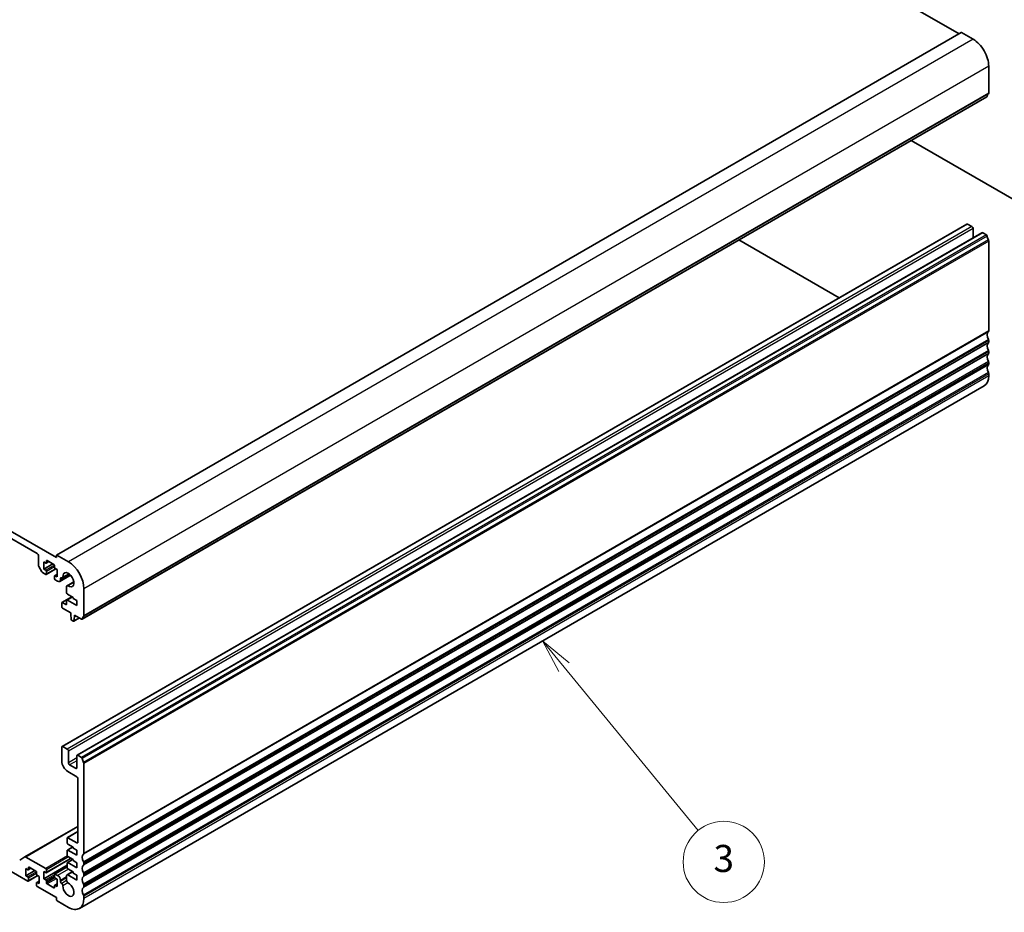
# Model space of a CAD drawing. Units: millimetres. Extents: x 58 to 9482, y 32 to 1437.
# Drawn here: x 1161 to 1452, y 470 to 734 of the extents above; entities that cross this region are included whole.
import ezdxf

# ---------------------------------------------------------------- set-up
doc = ezdxf.new("R2010")
doc.units = ezdxf.units.MM
doc.header["$LTSCALE"] = 4
for name, color, linetype, lineweight in [('Symbol (TK)', 100, 'Continuous', 18), ('Visible (ISO)', 7, 'Continuous', 35), ('Visible Narrow (ISO)', 7, 'Continuous', 25)]:
    doc.layers.add(name, color=color, linetype=linetype, lineweight=lineweight)
doc.styles.add('Note Text (TK2)', font='MS PGothic.ttf')

# ---------------------------------------------------------------- blocks, each defined once
blk = doc.blocks.new('バルーン6')
at = {"layer": 'Symbol (TK)', "color": 100}
for p, q in [((318.69, 124.282), (317.105, 126.215)), ((319.076, 124.599), (317.105, 126.215)), ((317.105, 126.215), (318.303, 123.965)), ((318.69, 124.282), (328.584, 112.217))]:
    blk.add_line(p, q, dxfattribs=at)
at = {"layer": 'Symbol (TK)'}
blk.add_circle((330.484, 109.899), 3, dxfattribs=at)
at = {"layer": 'Symbol (TK)', "color": 7, "insert": (330.484, 109.894), "char_height": 2, "attachment_point": 5, "style": 'Note Text (TK2)'}
blk.add_mtext('3', dxfattribs=at)

msp = doc.modelspace()

# ---------------------------------------------------------------- linework, layer by layer
at = {"layer": 'Visible (ISO)'}
for p, q in [((1254.1653, 836.0044), (1438.803, 729.4038)), ((1439.4687, 729.7881), (1172.1823, 575.4703)), ((1439.5687, 729.7782), (1442.9628, 727.8186)), ((1447.559, 719.8578), (1447.559, 711.8847)), ((1447.0158, 710.8535), (1179.7294, 556.5356)), ((1424.6798, 697.9578), (1479.0253, 666.5814)), ((1172.1409, 574.7255), (986.8789, 681.6866)), ((992.5358, 676.3794), (1166.4841, 575.9503)), ((1441.0865, 673.2606), (1173.8001, 518.9428)), ((1442.6093, 672.501), (1441.3365, 673.2359)), ((1445.5412, 670.6887), (1178.2549, 516.3708)), ((1442.9628, 669.2), (1442.9628, 671.8886)), ((1446.8658, 670.0435), (1445.7912, 670.6639)), ((1403.3598, 651.4791), (1373.7681, 668.5639)), ((1447.559, 641.666), (1447.559, 668.2267)), ((1447.559, 638.4), (1447.559, 638.8328)), ((1447.559, 635.134), (1447.559, 635.5668)), ((1447.559, 631.868), (1447.559, 632.3008)), ((1447.559, 628.4102), (1447.559, 629.0349)), ((1446.2128, 625.4346), (1178.9265, 471.1168)), ((1166.8376, 575.3379), (1166.8376, 572.4043)), ((1168.3933, 573.46), (1168.9589, 573.1334)), ((1168.3933, 571.3371), (1168.3933, 573.46)), ((1169.8953, 573.5725), (1169.1089, 573.1185)), ((1169.1711, 573.2558), (1169.1711, 573.7457)), ((1169.3832, 573.8682), (1171.3631, 572.7251)), ((1172.1409, 575.3787), (1172.1409, 574.7255)), ((1175.6765, 573.5008), (1172.2823, 575.4604)), ((1166.9412, 572.0559), (1167.7947, 570.5775)), ((1168.0447, 570.3136), (1168.9589, 569.7857)), ((1171.0803, 572.8884), (1168.3933, 571.3371)), ((1168.9589, 571.0105), (1168.3933, 571.3371)), ((1171.9459, 571.4088), (1169.1089, 569.7709)), ((1169.1711, 569.9082), (1169.1711, 570.6431)), ((1171.5752, 572.3577), (1171.5752, 571.8678)), ((1171.7874, 571.5004), (1172.3531, 571.1738)), ((1172.3531, 571.1738), (1172.3531, 569.0509)), ((1171.5752, 569.255), (1171.5752, 568.5202)), ((1172.3531, 569.8055), (1171.6374, 569.3923)), ((1172.3531, 569.0509), (1171.7874, 569.3775)), ((1171.7874, 568.1527), (1172.4945, 567.7445)), ((1176.3196, 569.5471), (1173.0945, 567.6851)), ((1173.343, 568.2344), (1173.343, 568.5364)), ((1173.6966, 568.7405), (1173.7033, 568.7367)), ((1175.9663, 569.8741), (1173.9533, 568.7119)), ((1177.2768, 567.6043), (1175.2638, 566.4421)), ((1175.1602, 566.2132), (1175.1588, 564.3286)), ((1180.2726, 557.5668), (1180.2726, 565.54)), ((1176.72, 563.1821), (1173.7587, 561.4723)), ((1174.9472, 560.8579), (1173.9087, 561.4575)), ((1175.1594, 562.0418), (1175.1594, 560.9803)), ((1176.8393, 563.1132), (1175.2215, 562.1791)), ((1175.371, 563.9612), (1177.0907, 562.968)), ((1178.1513, 560.5593), (1175.3715, 562.1643)), ((1177.0907, 562.968), (1177.0907, 562.6414)), ((1177.0907, 562.6414), (1178.1513, 562.029)), ((1178.1513, 562.029), (1178.1513, 560.5593)), ((1173.6966, 561.335), (1173.6966, 560.1919)), ((1173.9087, 559.8245), (1176.3482, 558.416)), ((1176.3482, 558.416), (1176.3482, 558.0078)), ((1176.3482, 558.0078), (1176.5332, 556.4766)), ((1176.743, 556.1468), (1177.0848, 555.9495)), ((1178.9404, 556.9194), (1177.2348, 555.9347)), ((1177.2945, 556.037), (1177.4796, 557.3546)), ((1177.4796, 557.7628), (1179.5794, 556.5505)), ((1177.4796, 557.3546), (1177.4796, 557.7628)), ((1177.8331, 557.5587), (1177.4796, 557.3546)), ((1173.6966, 518.7139), (1173.6966, 514.6314)), ((1175.3229, 518.1832), (1174.0501, 518.918)), ((1175.6765, 514.1415), (1175.6765, 517.5708)), ((1178.1513, 516.1419), (1178.1513, 512.7126)), ((1179.5794, 515.7256), (1178.5049, 516.346)), ((1177.7978, 512.5085), (1176.03, 513.5291)), ((1180.2726, 487.3481), (1180.2726, 513.9088)), ((1175.4643, 511.5695), (1178.1513, 510.0182)), ((1178.5049, 509.4058), (1178.5049, 490.708)), ((1178.5049, 495.3621), (1162.845, 486.3208)), ((1175.3229, 491.892), (1175.3229, 490.5039)), ((1178.5049, 493.8305), (1175.385, 492.0293)), ((1178.1513, 490.5039), (1175.535, 492.0144)), ((1145.2709, 489.8099), (1163.6557, 479.1954)), ((1177.0028, 489.2891), (1175.385, 488.3551)), ((1175.535, 490.1365), (1177.0907, 489.2383)), ((1177.0907, 489.2383), (1177.0907, 488.9117)), ((1177.0907, 488.9117), (1178.1513, 488.2994)), ((1162.845, 486.3208), (1161.2843, 485.4198)), ((1168.959, 482.9105), (1163.095, 486.296)), ((1176.4714, 485.9216), (1169.109, 481.6709)), ((1175.3229, 488.2177), (1175.3229, 486.8297)), ((1178.1513, 486.8297), (1175.535, 488.3402)), ((1175.535, 486.4623), (1177.0907, 485.5641)), ((1178.1513, 488.2994), (1178.1513, 486.8297)), ((1163.09, 482.8697), (1163.6556, 482.5431)), ((1163.09, 480.7468), (1163.09, 482.8697)), ((1164.592, 482.9822), (1163.8056, 482.5282)), ((1163.8678, 482.6656), (1163.8678, 483.1554)), ((1164.0799, 483.2779), (1166.0598, 482.1348)), ((1175.3229, 483.8903), (1168.3933, 479.8895)), ((1175.3229, 483.4202), (1171.6374, 481.2924)), ((1175.3229, 484.5435), (1175.3229, 483.1554)), ((1177.0028, 485.6148), (1175.385, 484.6808)), ((1178.1513, 483.1554), (1175.535, 484.666)), ((1177.0907, 485.5641), (1177.0907, 485.2375)), ((1177.0907, 485.2375), (1178.1513, 484.6251)), ((1178.1513, 484.6251), (1178.1513, 483.1554)), ((1180.2726, 484.0821), (1180.2726, 484.515)), ((1165.777, 482.2981), (1163.09, 480.7468)), ((1163.6556, 480.4202), (1163.09, 480.7468)), ((1166.6426, 480.8185), (1163.8056, 479.1806)), ((1163.8678, 479.3179), (1163.8678, 480.0528)), ((1166.2719, 481.7674), (1166.2719, 481.2775)), ((1166.4841, 480.9101), (1167.0498, 480.5835)), ((1167.0498, 480.5835), (1167.0498, 478.4606)), ((1168.3933, 482.0123), (1168.959, 481.6857)), ((1168.3933, 479.8895), (1168.3933, 482.0123)), ((1169.1711, 481.8082), (1169.1711, 482.5431)), ((1171.5752, 481.155), (1171.5752, 480.4202)), ((1172.4945, 480.8693), (1171.7874, 481.2775)), ((1171.7874, 480.0528), (1172.3531, 479.7262)), ((1175.1588, 480.8003), (1175.1599, 479.3223)), ((1176.9216, 481.9875), (1175.2624, 481.0296)), ((1178.1513, 479.4812), (1175.5124, 481.0048)), ((1175.535, 482.788), (1177.0907, 481.8899)), ((1177.0907, 481.8899), (1177.0907, 481.5633)), ((1177.0907, 481.5633), (1178.1513, 480.9509)), ((1178.1513, 480.9509), (1178.1513, 479.4812)), ((1180.2726, 480.8161), (1180.2726, 481.249)), ((1166.2719, 478.6647), (1166.2719, 477.9299)), ((1167.0498, 479.2153), (1166.3341, 478.802)), ((1167.0498, 478.4606), (1166.4841, 478.7872)), ((1166.4841, 477.5624), (1172.1409, 474.2965)), ((1168.959, 479.5629), (1168.3933, 479.8895)), ((1169.1711, 478.7055), (1169.1711, 479.1954)), ((1171.3631, 477.195), (1169.3832, 478.3381)), ((1171.5753, 477.8074), (1171.5753, 477.3175)), ((1172.3531, 478.3579), (1171.6374, 477.9447)), ((1172.3531, 477.6033), (1171.7874, 477.9299)), ((1172.3531, 479.7262), (1172.3531, 477.6033)), ((1173.343, 479.0975), (1173.343, 479.3996)), ((1173.7033, 478.4813), (1173.6966, 478.4852)), ((1180.2726, 477.5501), (1180.2726, 477.983)), ((1172.1409, 474.2965), (1172.1409, 473.7249)), ((1180.2726, 474.0923), (1180.2726, 474.717)), ((1172.3531, 473.3575), (1175.6765, 471.4387))]:
    msp.add_line(p, q, dxfattribs=at)
for centre, major_axis, start_param, end_param in [((1439.5687, 729.6149), (-0.1, 0.1732), 5.49778714, 6.28318531), ((1442.9628, 722.5114), (3.25, -5.6292), 0.78539816, 2.35619449), ((1446.8658, 711.1133), (0.15, -0.2598), 0, 0.65459067), ((1448.4783, 709.9374), (-1, 1.7321), 0.01840416, 0.65459067), ((1447.2055, 712.0888), (0.25, -0.433), 0.01840416, 0.78539816), ((1441.3365, 672.8276), (-0.25, 0.433), 5.49778714, 6.28318531), ((1442.6093, 672.0928), (-0.25, 0.433), 3.92699082, 5.49778714), ((1445.7912, 670.2556), (-0.25, 0.433), 5.49778714, 6.28318531), ((1446.8658, 669.7985), (-0.15, 0.2598), 4.05779831, 5.49778714), ((1448.4783, 669.1125), (-1, 1.7321), 0.91620566, 1.55239217), ((1447.2055, 668.4308), (-0.25, 0.433), 3.92699076, 4.69398482), ((1448.4783, 639.7187), (-1, 1.7321), 0.01840416, 1.55239217), ((1447.2055, 641.8701), (0.25, -0.433), 0.01840416, 0.78539816), ((1448.4783, 636.4527), (-1, 1.7321), 0.01840416, 1.55239217), ((1447.2055, 639.0369), (-0.25, 0.433), 3.92699082, 4.69398482), ((1447.2055, 638.6041), (0.25, -0.433), 0.01840416, 0.78539816), ((1448.4783, 633.1867), (-1, 1.7321), 0.01840416, 1.55239217), ((1447.2055, 635.771), (-0.25, 0.433), 3.92699082, 4.69398482), ((1447.2055, 635.3381), (0.25, -0.433), 0.01840416, 0.78539816), ((1448.4783, 629.9207), (-1, 1.7321), 0.01840416, 1.55239217), ((1447.2055, 632.505), (-0.25, 0.433), 3.92699082, 4.69398482), ((1447.2055, 632.0721), (0.25, -0.433), 0.01840416, 0.78539816), ((1442.9628, 631.0638), (3.25, -5.6292), 0, 0.78539816), ((1447.2055, 629.239), (-0.25, 0.433), 3.92699082, 4.69398482), ((1166.4841, 575.542), (0.25, -0.433), 0.78539818, 2.35619449), ((1168.9589, 573.3783), (0.15, -0.2598), 5.49778714, 7.06858347), ((1169.3832, 573.6233), (-0.15, 0.2598), 5.49778714, 7.06858347), ((1172.2823, 575.2971), (-0.1, 0.1732), 5.49778714, 7.06858347), ((1175.6765, 568.1936), (-3.25, 5.6292), 3.92699082, 5.49778714), ((1167.1912, 572.2002), (0.25, -0.433), 3.92699082, 4.712389), ((1168.0447, 570.7218), (0.25, -0.433), 4.712389, 5.49778716), ((1168.9589, 570.7655), (-0.15, 0.2598), 3.92699082, 5.49778714), ((1171.3631, 572.4802), (0.15, -0.2598), 0.78539816, 2.35619449), ((1171.7874, 571.7453), (0.15, -0.2598), 3.92699082, 5.49778714), ((1175.6765, 568.1936), (-1.15, 1.9919), 2.27392945, 7.15084851), ((1168.9589, 570.0307), (0.15, -0.2598), 5.49778716, 7.06858347), ((1171.7874, 569.1325), (-0.15, 0.2598), 5.49778714, 7.06858347), ((1171.7874, 568.3977), (0.15, -0.2598), 3.92699082, 5.49778714), ((1172.4945, 568.7243), (0.6, -1.0392), 5.49778714, 7.06857378), ((1173.6966, 568.3323), (-0.25, 0.433), 5.49778715, 7.06857378), ((1173.7033, 569.1449), (0.25, -0.433), 5.49778715, 7.15084851), ((1175.371, 564.2061), (0.15, -0.2598), 3.92699082, 5.49778714), ((1175.5138, 566.009), (-0.25, 0.433), 5.41552211, 7.06858347), ((1173.9087, 561.2125), (-0.15, 0.2598), 5.49778714, 7.06858347), ((1175.3715, 561.9193), (-0.15, 0.2598), 5.49778714, 7.06858347), ((1173.9087, 560.0694), (0.15, -0.2598), 3.92699082, 5.49778714), ((1174.9472, 561.1028), (0.15, -0.2598), 5.49778714, 7.06858347), ((1176.743, 556.3918), (0.15, -0.2598), 4.07588076, 5.49778714), ((1177.0848, 556.1945), (0.15, -0.2598), 5.49778714, 6.91969352), ((1179.5794, 556.7954), (0.15, -0.2598), 5.49778714, 6.93777597), ((1181.1919, 555.6195), (-1, 1.7321), 0.01840416, 0.65459067), ((1179.9191, 557.7709), (0.25, -0.433), 0.01840416, 0.78539816), ((1174.0501, 518.5098), (-0.25, 0.433), 5.49778714, 7.06858347), ((1175.3229, 517.7749), (-0.25, 0.433), 3.92699082, 5.49778714), ((1178.5049, 515.9378), (-0.25, 0.433), 5.49778714, 7.06858347), ((1179.5794, 515.4807), (-0.15, 0.2598), 4.05779831, 5.49778714), ((1181.1919, 514.7947), (-1, 1.7321), 0.91620566, 1.55239217), ((1175.4643, 513.6108), (1.25, -2.1651), 3.92699082, 5.49778714), ((1176.03, 513.9374), (-0.25, 0.433), 0.78539816, 2.35619449), ((1177.7978, 512.9167), (0.25, -0.433), 5.49778714, 7.06858347), ((1179.9191, 514.113), (-0.25, 0.433), 3.92699076, 4.69398482), ((1178.1513, 509.6099), (0.25, -0.433), 0.78539816, 2.35619449), ((1175.535, 491.7695), (-0.15, 0.2598), 5.49778714, 7.06858347), ((1175.535, 490.3814), (0.15, -0.2598), 3.92699082, 5.49778715), ((1178.1513, 490.9122), (0.25, -0.433), 5.49778714, 7.06858347), ((1163.095, 485.8878), (-0.25, 0.433), 5.49778714, 6.28318531), ((1175.535, 488.0953), (-0.15, 0.2598), 5.49778714, 7.06858347), ((1175.535, 486.7072), (0.15, -0.2598), 3.92699082, 5.49778715), ((1181.1919, 485.4008), (-1, 1.7321), 0.01840416, 1.55239217), ((1179.9191, 487.5522), (0.25, -0.433), 0.01840416, 0.78539816), ((1164.0799, 483.033), (-0.15, 0.2598), 5.49778714, 7.06858347), ((1168.959, 482.6655), (-0.15, 0.2598), 3.92699082, 5.49778714), ((1175.535, 484.421), (-0.15, 0.2598), 5.49778714, 7.06858347), ((1175.535, 483.033), (0.15, -0.2598), 3.92699082, 5.49778715), ((1181.1919, 482.1348), (-1, 1.7321), 0.01840416, 1.55239217), ((1179.9191, 484.7191), (-0.25, 0.433), 3.92699082, 4.69398482), ((1179.9191, 484.2862), (0.25, -0.433), 0.01840416, 0.78539816), ((1163.6556, 482.788), (0.15, -0.2598), 5.49778714, 7.06858347), ((1163.6556, 480.1752), (-0.15, 0.2598), 3.92699082, 5.49778714), ((1166.0598, 481.8899), (0.15, -0.2598), 0.78539816, 2.35619449), ((1166.4841, 481.155), (0.15, -0.2598), 3.92699082, 5.49778714), ((1168.959, 481.9307), (0.15, -0.2598), 5.49778714, 7.06858347), ((1171.7874, 481.0326), (-0.15, 0.2598), 5.49778714, 7.06858347), ((1171.7874, 480.2977), (0.15, -0.2598), 3.92699082, 5.49778714), ((1172.4945, 479.8895), (-0.6, 1.0392), 3.92699082, 5.49778714), ((1175.5124, 480.5966), (-0.25, 0.433), 5.49778714, 7.0694271), ((1181.1919, 478.8688), (-1, 1.7321), 0.01840416, 1.55239217), ((1179.9191, 481.4531), (-0.25, 0.433), 3.92699082, 4.69398482), ((1179.9191, 481.0203), (0.25, -0.433), 0.01840416, 0.78539816), ((1163.6556, 479.4404), (0.15, -0.2598), 5.49808283, 7.06858347), ((1166.4841, 478.5422), (-0.15, 0.2598), 5.49778714, 7.06858347), ((1166.4841, 477.8074), (0.15, -0.2598), 3.92699082, 5.49778714), ((1168.959, 479.3179), (-0.15, 0.2598), 3.92699082, 5.49778714), ((1169.3832, 478.5831), (-0.15, 0.2598), 0.78539816, 2.35619449), ((1171.3631, 477.44), (0.15, -0.2598), 5.49778714, 7.06858347), ((1171.7874, 477.6849), (-0.15, 0.2598), 5.49778714, 7.06858347), ((1173.6966, 478.8934), (-0.25, 0.433), 0.78539816, 2.35619449), ((1173.7033, 478.073), (-0.25, 0.433), 3.84472578, 5.49778714), ((1175.6765, 476.7459), (1.15, -1.9919), 3.84472578, 8.721793), ((1175.5135, 479.1185), (0.25, -0.433), 3.92783445, 5.58020034), ((1181.1919, 475.6029), (-1, 1.7321), 0.01840416, 1.55239217), ((1179.9191, 478.1871), (-0.25, 0.433), 3.92699082, 4.69398482), ((1179.9191, 477.7543), (0.25, -0.433), 0.01840416, 0.78539816), ((1179.9191, 474.9211), (-0.25, 0.433), 3.92699082, 4.69398482), ((1172.3531, 473.6024), (0.15, -0.2598), 3.92699082, 5.49778714), ((1175.6765, 476.7459), (3.25, -5.6292), 5.49778714, 7.06858347)]:
    msp.add_ellipse(centre, major_axis=major_axis, ratio=0.57735027, start_param=start_param, end_param=end_param, dxfattribs=at)
at = {"layer": 'Visible Narrow (ISO)'}
for p, q in [((1439.5687, 729.7782), (1172.2823, 575.4604)), ((1442.9628, 727.8186), (1175.6765, 573.5008)), ((1447.559, 719.8578), (1180.2726, 565.54)), ((1447.0761, 710.9599), (1179.7898, 556.642)), ((1447.46, 711.6585), (1180.1737, 557.3407)), ((1447.559, 711.8847), (1180.2726, 557.5668)), ((1441.3365, 673.2359), (1174.0501, 518.918)), ((1442.6093, 672.501), (1175.3229, 518.1832)), ((1442.9628, 671.8886), (1175.6765, 517.5708)), ((1445.7912, 670.6639), (1178.5049, 516.346)), ((1446.8658, 670.0435), (1179.5794, 515.7256)), ((1447.0761, 669.7091), (1179.7898, 515.3912)), ((1447.46, 668.5672), (1180.1737, 514.2493)), ((1447.559, 668.2267), (1180.2726, 513.9088)), ((1447.46, 641.4398), (1180.1737, 487.1219)), ((1447.559, 641.666), (1180.2726, 487.3481)), ((1447.46, 639.1733), (1180.1737, 484.8554)), ((1447.46, 638.1738), (1180.1737, 483.856)), ((1447.559, 638.8328), (1180.2726, 484.515)), ((1447.559, 638.4), (1180.2726, 484.0821)), ((1447.46, 635.9073), (1180.1737, 481.5894)), ((1447.46, 634.9078), (1180.1737, 480.59)), ((1447.559, 635.5668), (1180.2726, 481.249)), ((1447.559, 635.134), (1180.2726, 480.8161)), ((1447.46, 632.6413), (1180.1737, 478.3235)), ((1447.46, 631.6418), (1180.1737, 477.324)), ((1447.559, 632.3008), (1180.2726, 477.983)), ((1447.559, 631.868), (1180.2726, 477.5501)), ((1447.46, 629.3753), (1180.1737, 475.0575)), ((1447.559, 629.0349), (1180.2726, 474.717)), ((1447.559, 628.4102), (1180.2726, 474.0923)), ((1169.3832, 573.8682), (1169.1711, 573.7457)), ((1169.8075, 573.6233), (1169.1711, 573.2558)), ((1171.5442, 572.5031), (1168.9589, 571.0105)), ((1171.5752, 572.0311), (1169.1711, 570.6431)), ((1171.8581, 571.4596), (1169.1711, 569.9082)), ((1172.3531, 569.7041), (1171.7874, 569.3775)), ((1176.0559, 569.8006), (1173.343, 568.2344)), ((1173.6966, 568.7405), (1173.343, 568.5364)), ((1175.8101, 569.988), (1174.0556, 568.975)), ((1177.2973, 567.4121), (1175.5428, 566.3991)), ((1176.8079, 563.1313), (1173.9087, 561.4575)), ((1176.9272, 563.0624), (1175.3715, 562.1643)), ((1175.1594, 560.9803), (1174.9472, 560.8579)), ((1178.8816, 556.9533), (1177.2945, 556.037)), ((1178.1513, 515.5704), (1175.6765, 514.1415)), ((1178.1513, 514.7539), (1176.03, 513.5291)), ((1178.1513, 512.7126), (1177.7978, 512.5085)), ((1178.5049, 495.193), (1163.095, 486.296)), ((1178.5049, 493.7291), (1175.535, 492.0144)), ((1177.0907, 489.2383), (1175.535, 488.3402)), ((1178.5049, 490.708), (1178.1513, 490.5039)), ((1175.385, 486.6206), (1168.959, 482.9105)), ((1175.7472, 486.3398), (1169.1711, 482.5431)), ((1176.3836, 485.9724), (1169.1711, 481.8082)), ((1164.0799, 483.2779), (1163.8678, 483.1554)), ((1164.5042, 483.033), (1163.8678, 482.6656)), ((1175.3229, 483.3187), (1171.7874, 481.2775)), ((1177.0907, 485.5641), (1175.535, 484.666)), ((1166.2409, 481.9128), (1163.6556, 480.4202)), ((1166.2719, 481.4408), (1163.8678, 480.0528)), ((1166.5548, 480.8693), (1163.8678, 479.3179)), ((1171.5752, 481.0734), (1168.959, 479.5629)), ((1171.5752, 480.5835), (1169.1711, 479.1954)), ((1171.677, 480.1523), (1169.1711, 478.7055)), ((1175.6765, 482.7064), (1172.4945, 480.8693)), ((1175.1591, 480.4481), (1173.343, 479.3996)), ((1175.1593, 480.1462), (1173.343, 479.0975)), ((1177.068, 481.903), (1175.5124, 481.0048)), ((1167.0498, 479.1138), (1166.4841, 478.7872)), ((1172.0702, 479.8895), (1169.3832, 478.3381)), ((1171.5753, 477.3175), (1171.3631, 477.195)), ((1172.3531, 478.2565), (1171.7874, 477.9299)), ((1175.1599, 479.33), (1173.6966, 478.4852)), ((1175.1599, 479.3223), (1173.7033, 478.4813)), ((1175.5428, 478.6947), (1174.0556, 477.8361))]:
    msp.add_line(p, q, dxfattribs=at)

# ---------------------------------------------------------------- block references
at = {"layer": 'Symbol (TK)', "xscale": 4, "yscale": 4, "zscale": 4}
msp.add_blockref('バルーン6', (47.3468, 45.261), dxfattribs=at)

doc.saveas('drawing.dxf')
